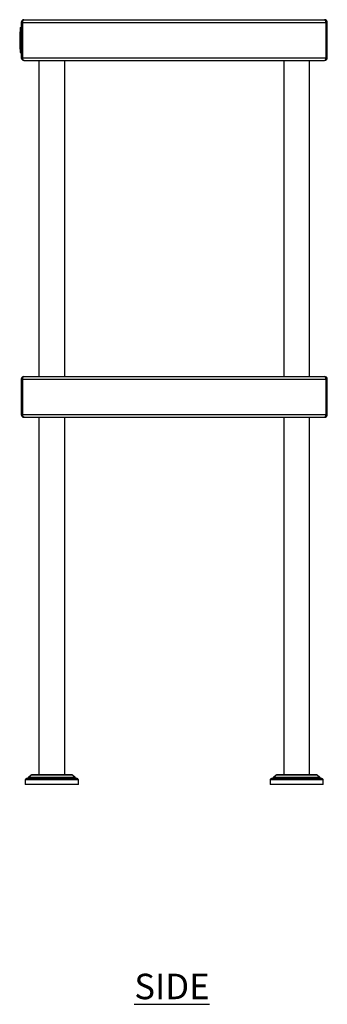
# Model space of a CAD drawing. Units: millimetres. Extents: x 352 to 4002, y 121 to 2267.
# Drawn here: x 3701 to 4002, y 201 to 1167 of the extents above; entities that cross this region are included whole.
import ezdxf

# ---------------------------------------------------------------- set-up
doc = ezdxf.new("R2010")
doc.units = ezdxf.units.MM
doc.layers.add('01-6-0600-SHELF', color=7, linetype='Continuous')
doc.styles.add('Meassure', font='arial.ttf')

msp = doc.modelspace()

# ---------------------------------------------------------------- linework, layer by layer
at = {"color": 7, "linetype": 'Continuous', "lineweight": 25}
for p, q in [((3702.34, 1163.9), (3703.54, 1163.9)), ((3702.34, 1163.9), (3702.34, 1129.3)), ((3703.54, 1163.9), (3703.54, 1129.3)), ((3703.61, 1163.9), (4001.07, 1163.9)), ((3703.61, 1129.3), (3703.61, 1163.9)), ((3705.04, 1166.6), (3999.64, 1166.6)), ((4001.07, 1163.9), (4001.07, 1129.3)), ((4002.34, 1163.9), (4001.14, 1163.9)), ((4001.14, 1129.3), (4001.14, 1163.9)), ((4002.34, 1129.3), (4002.34, 1163.9)), ((3700.84, 1154.65), (3701.34, 1154.65)), ((3700.84, 1154.65), (3700.84, 1151.67)), ((3700.84, 1151.67), (3700.84, 1147.43)), ((3700.84, 1151.67), (3701.34, 1151.67)), ((3701.34, 1158.92), (3702.34, 1158.92)), ((3701.34, 1158.92), (3701.34, 1158.85)), ((3701.34, 1158.85), (3702.34, 1158.85)), ((3701.34, 1158.85), (3701.34, 1158.66)), ((3701.34, 1158.66), (3702.34, 1158.66)), ((3701.34, 1158.66), (3701.34, 1158.35)), ((3701.34, 1158.35), (3702.34, 1158.35)), ((3701.34, 1158.35), (3701.34, 1157.95)), ((3701.34, 1157.95), (3702.34, 1157.95)), ((3701.34, 1157.95), (3701.34, 1157.46)), ((3701.34, 1157.46), (3702.34, 1157.46)), ((3701.34, 1157.46), (3701.34, 1156.89)), ((3701.34, 1156.89), (3702.34, 1156.89)), ((3701.34, 1156.89), (3701.34, 1156.27)), ((3701.34, 1156.27), (3701.34, 1155.61)), ((3701.34, 1156.27), (3702.34, 1156.27)), ((3701.34, 1155.61), (3702.34, 1155.61)), ((3701.34, 1155.61), (3701.34, 1137.6)), ((3701.84, 1158.92), (3702.34, 1158.92)), ((3701.84, 1158.92), (3701.84, 1158.85)), ((3701.84, 1158.85), (3702.34, 1158.85)), ((3701.84, 1158.85), (3701.84, 1158.66)), ((3701.84, 1158.66), (3702.34, 1158.66)), ((3701.84, 1158.66), (3701.84, 1158.35)), ((3701.84, 1158.35), (3702.34, 1158.35)), ((3701.84, 1158.35), (3701.84, 1157.95)), ((3701.84, 1157.95), (3702.34, 1157.95)), ((3701.84, 1157.95), (3701.84, 1157.46)), ((3701.84, 1157.46), (3702.34, 1157.46)), ((3701.84, 1157.46), (3701.84, 1156.89)), ((3701.84, 1156.89), (3702.34, 1156.89)), ((3701.84, 1156.89), (3701.84, 1156.27)), ((3701.84, 1156.27), (3701.84, 1155.61)), ((3701.84, 1156.27), (3702.34, 1156.27)), ((3701.84, 1155.61), (3701.84, 1137.6)), ((3701.84, 1155.61), (3702.34, 1155.61)), ((3700.84, 1147.43), (3701.34, 1147.43)), ((3700.84, 1147.43), (3700.84, 1146.95)), ((3700.84, 1146.95), (3700.84, 1143.58)), ((3700.84, 1146.95), (3701.34, 1146.95)), ((3700.84, 1143.58), (3700.84, 1142.75)), ((3700.84, 1143.58), (3701.34, 1143.58)), ((3700.84, 1142.75), (3701.34, 1142.75)), ((3700.84, 1142.75), (3700.84, 1137.55)), ((3700.84, 1137.55), (3701.34, 1137.55)), ((3701.34, 1137.6), (3701.34, 1136.93)), ((3701.34, 1137.6), (3702.34, 1137.6)), ((3701.34, 1136.93), (3702.34, 1136.93)), ((3701.34, 1136.93), (3701.34, 1136.31)), ((3701.34, 1136.31), (3702.34, 1136.31)), ((3701.34, 1136.31), (3701.34, 1135.75)), ((3701.34, 1135.75), (3702.34, 1135.75)), ((3701.34, 1135.75), (3701.34, 1135.26)), ((3701.34, 1135.26), (3702.34, 1135.26)), ((3701.34, 1135.26), (3701.34, 1134.85)), ((3701.34, 1134.85), (3702.34, 1134.85)), ((3701.34, 1134.85), (3701.34, 1134.55)), ((3701.34, 1134.55), (3702.34, 1134.55)), ((3701.34, 1134.55), (3701.34, 1134.35)), ((3701.34, 1134.35), (3702.34, 1134.35)), ((3701.34, 1134.35), (3701.34, 1134.28)), ((3701.34, 1134.28), (3702.34, 1134.28)), ((3701.84, 1137.6), (3702.34, 1137.6)), ((3701.84, 1137.6), (3701.84, 1136.93)), ((3701.84, 1136.93), (3702.34, 1136.93)), ((3701.84, 1136.93), (3701.84, 1136.31)), ((3701.84, 1136.31), (3702.34, 1136.31)), ((3701.84, 1136.31), (3701.84, 1135.75)), ((3701.84, 1135.75), (3702.34, 1135.75)), ((3701.84, 1135.75), (3701.84, 1135.26)), ((3701.84, 1135.26), (3702.34, 1135.26)), ((3701.84, 1135.26), (3701.84, 1134.85)), ((3701.84, 1134.85), (3702.34, 1134.85)), ((3701.84, 1134.85), (3701.84, 1134.55)), ((3701.84, 1134.55), (3702.34, 1134.55)), ((3701.84, 1134.55), (3701.84, 1134.35)), ((3701.84, 1134.35), (3702.34, 1134.35)), ((3701.84, 1134.35), (3701.84, 1134.28)), ((3701.84, 1134.28), (3702.34, 1134.28)), ((3702.34, 1129.3), (3703.54, 1129.3)), ((3703.61, 1129.3), (4001.07, 1129.3)), ((3705.04, 1126.6), (3705.04, 1126.61)), ((3705.11, 1126.6), (3705.04, 1126.6)), ((3705.11, 1126.6), (3999.57, 1126.6)), ((3719.64, 1126.6), (3719.64, 816.6)), ((3745.04, 816.6), (3745.04, 1126.6)), ((3959.64, 1126.6), (3959.64, 816.6)), ((3985.04, 816.6), (3985.04, 1126.6)), ((3999.64, 1126.6), (3999.57, 1126.6)), ((3999.64, 1126.6), (3999.64, 1126.61)), ((4002.34, 1129.3), (4001.14, 1129.3)), ((3702.34, 813.9), (3703.54, 813.9)), ((3702.34, 813.9), (3702.34, 779.3)), ((3703.54, 813.9), (3703.54, 779.3)), ((3703.61, 779.3), (3703.61, 813.9)), ((3703.61, 813.9), (4001.07, 813.9)), ((3705.04, 816.6), (3999.64, 816.6)), ((4001.07, 813.9), (4001.07, 779.3)), ((4002.34, 813.9), (4001.14, 813.9)), ((4001.14, 779.3), (4001.14, 813.9)), ((4002.34, 779.3), (4002.34, 813.9)), ((3702.34, 779.3), (3703.54, 779.3)), ((3703.61, 779.3), (4001.07, 779.3)), ((3705.04, 776.6), (3705.04, 776.61)), ((3705.11, 776.6), (3705.04, 776.6)), ((3705.11, 776.6), (3999.57, 776.6)), ((3719.64, 776.6), (3719.64, 425.94)), ((3745.04, 425.94), (3745.04, 776.6)), ((3959.64, 776.6), (3959.64, 425.94)), ((3985.04, 425.94), (3985.04, 776.6)), ((3999.64, 776.6), (3999.57, 776.6)), ((3999.64, 776.6), (3999.64, 776.61)), ((4002.34, 779.3), (4001.14, 779.3)), ((3712.15, 425.65), (3709.56, 423.07)), ((3717.59, 425.94), (3712.85, 425.94)), ((3751.82, 425.94), (3717.59, 425.94)), ((3755.11, 423.07), (3752.53, 425.65)), ((3952.15, 425.65), (3949.56, 423.07)), ((3991.82, 425.94), (3952.85, 425.94)), ((3995.11, 423.07), (3992.53, 425.65)), ((3706.34, 420.86), (3706.34, 416.4)), ((3712.66, 416.4), (3706.34, 416.4)), ((3709.28, 422.87), (3706.92, 421.76)), ((3758.34, 416.4), (3712.66, 416.4)), ((3757.76, 421.76), (3755.4, 422.87)), ((3758.34, 416.4), (3758.34, 420.86)), ((3946.34, 420.86), (3946.34, 416.4)), ((3998.34, 416.4), (3946.34, 416.4)), ((3949.28, 422.87), (3946.92, 421.76)), ((3997.76, 421.76), (3995.4, 422.87)), ((3998.34, 416.4), (3998.34, 420.86))]:
    msp.add_line(p, q, dxfattribs=at)
at = {"color": 8, "linetype": 'Continuous', "lineweight": 25}
for p, q in [((3717.05, 425.65), (3712.15, 425.65)), ((3752.53, 425.65), (3717.05, 425.65)), ((3992.53, 425.65), (3952.15, 425.65)), ((3712.66, 420.86), (3706.34, 420.86)), ((3713.1, 421.76), (3706.92, 421.76)), ((3714.88, 422.87), (3709.28, 422.87)), ((3715.1, 423.07), (3709.56, 423.07)), ((3758.34, 420.86), (3712.66, 420.86)), ((3757.76, 421.76), (3713.1, 421.76)), ((3755.4, 422.87), (3714.88, 422.87)), ((3755.11, 423.07), (3715.1, 423.07)), ((3998.34, 420.86), (3946.34, 420.86)), ((3997.76, 421.76), (3946.92, 421.76)), ((3995.4, 422.87), (3949.28, 422.87)), ((3995.11, 423.07), (3949.56, 423.07))]:
    msp.add_line(p, q, dxfattribs=at)
at = {"color": 7, "linetype": 'Continuous', "lineweight": 25}
for centre, radius, start, end in [((3705.04, 1163.9), 2.7, 90, 180), ((3705.04, 1163.9), 1.5, 159.04522, 180), ((3999.64, 1163.9), 2.7, 0, 90), ((3999.64, 1163.9), 1.5, 0, 20.95478), ((3705.04, 1129.3), 2.7, 180, 270), ((3705.04, 1129.3), 1.5, 180, 201.167), ((3999.64, 1129.3), 2.7, 270, 0), ((3999.64, 1129.3), 1.5, 338.833, 0), ((3705.04, 813.9), 2.7, 90, 180), ((3705.04, 813.9), 1.5, 159.04521, 180), ((3999.64, 813.9), 2.7, 360, 90), ((3999.64, 813.9), 1.5, 0, 20.95477), ((3705.04, 779.3), 2.7, 180, 270), ((3705.04, 779.3), 1.5, 180, 201.16699), ((3999.64, 779.3), 2.7, 270, 360), ((3999.64, 779.3), 1.5, 338.83302, 0), ((3712.85, 424.94), 1, 90, 135), ((3751.82, 424.94), 1, 45, 90), ((3952.85, 424.94), 1, 90, 135), ((3991.82, 424.94), 1, 45, 90), ((3707.34, 420.86), 1, 115, 180), ((3708.86, 423.77), 1, 295, 315), ((3755.82, 423.77), 1, 225, 245), ((3757.34, 420.86), 1, 0, 65), ((3947.34, 420.86), 1, 115, 180), ((3948.86, 423.77), 1, 295, 315), ((3995.82, 423.77), 1, 225, 245), ((3997.34, 420.86), 1, 0, 65)]:
    msp.add_arc(centre, radius, start, end, dxfattribs=at)
for centre, ratio, start_param, end_param in [((3705.04, 1163.9), 0.529366, 0, 1.570796), ((3999.64, 1163.9), 0.529366, 4.712389, 6.283185), ((3705.11, 1129.3), 0.555556, 1.570796, 3.141593), ((3999.57, 1129.3), 0.555556, 3.141593, 4.712389), ((3705.04, 813.9), 0.529366, 0, 1.570796), ((3999.64, 813.9), 0.529366, 4.712389, 6.283185), ((3705.11, 779.3), 0.555556, 1.570796, 3.141593), ((3999.57, 779.3), 0.555556, 3.141593, 4.712389)]:
    msp.add_ellipse(centre, major_axis=(0, 2.7), ratio=ratio, start_param=start_param, end_param=end_param, dxfattribs=at)

# ---------------------------------------------------------------- texts
at = {"layer": '01-6-0600-SHELF', "insert": (3850.08, 218.24), "char_height": 25, "width": 311.3506, "attachment_point": 5, "style": 'Meassure'}
msp.add_mtext('{\\LSIDE}', dxfattribs=at)

doc.saveas('drawing.dxf')
